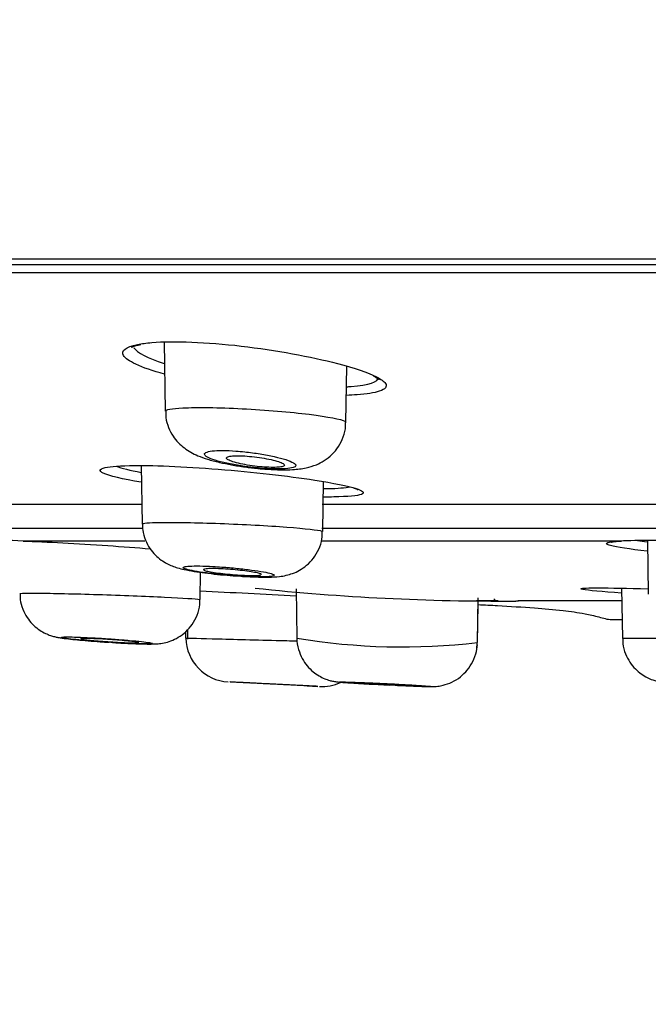
# Model space of a CAD drawing. Units: millimetres. Extents: x 7 to 203, y 5 to 291.
# Drawn here: x 102 to 104, y 217 to 220 of the extents above; entities that cross this region are included whole.
import ezdxf
from ezdxf.enums import TextEntityAlignment as Align

# ---------------------------------------------------------------- set-up
doc = ezdxf.new("R2010")
doc.units = ezdxf.units.MM
doc.layers.add('Layer3', color=7, linetype='Continuous')
doc.layers.add('Layer9', color=7, linetype='Continuous')
doc.styles.add('SEACAD_Arial', font='arial.ttf')
doc.styles.add('SEACAD_Solid_Edge_ANSI1_Symbols', font='semeca1.ttf')
doc.dimstyles.new('TPI_1_6', dxfattribs={"dimtxt": 6, "dimasz": 6, "dimexe": 3, "dimexo": 0, "dimgap": 1.5, "dimtad": 0, "dimtih": 1, "dimtoh": 1, "dimdec": 0, "dimlfac": 6, "dimtxsty": 'SEACAD_Arial', "dimblk1": '_SE_FILLED', "dimblk2": '_SE_FILLED', "dimsah": 1, "dimcen": 3, "dimadec": 0, "dimazin": 0, "dimtfac": 0.7, "dimtdec": 3, "dimtofl": 0, "dimtmove": 0, "dimatfit": 3, "dimfxl": 1, "dimtolj": 1, "dimarcsym": 0})
doc.dimstyles.new('TPI_1_7_5', dxfattribs={"dimtxt": 6, "dimasz": 6, "dimexe": 3, "dimexo": 0, "dimgap": 1.5, "dimtad": 0, "dimtih": 1, "dimtoh": 1, "dimdec": 0, "dimlfac": 7.5, "dimtxsty": 'SEACAD_Arial', "dimblk1": '_SE_FILLED', "dimblk2": '_SE_FILLED', "dimsah": 1, "dimcen": 3, "dimadec": 0, "dimazin": 0, "dimtfac": 0.7, "dimtdec": 3, "dimtofl": 0, "dimtmove": 0, "dimatfit": 3, "dimfxl": 1, "dimarcsym": 0})

# ---------------------------------------------------------------- blocks, each defined once
blk = doc.blocks.new('DMBLK5')
at = {"layer": 'Layer3', "linetype": 'Continuous'}
for points in [[(100.0022, 201.529), (105.9413, 200.2145), (100.7496, 203.3841)], [(123.9492, 203.3841), (118.7575, 200.2145), (124.6965, 201.529)]]:
    blk.add_hatch(color=7, dxfattribs=at).paths.add_polyline_path(points)
at = {"layer": 'Layer3', "color": 7, "linetype": 'Continuous'}
for p, q in [((112.2804, 223.8723), (105.1648, 197.3167)), ((112.4184, 223.8723), (119.534, 197.3167))]:
    blk.add_line(p, q, dxfattribs=at)
for start, end in [(227.23038, 255), (285, 312.76962)]:
    blk.add_arc((112.3494, 224.1299), 24.759, start, end, dxfattribs=at)
at = {"layer": 'Layer3', "color": 7, "linetype": 'Continuous', "style": 'SEACAD_Arial'}
blk.add_text('30°', height=6, dxfattribs=at).set_placement((105.9581, 202.3708), align=Align.TOP_LEFT)
blk = doc.blocks.new('_SE_FILLED')
at = {"color": 0}
blk.add_line((0, 0), (-1, 0), dxfattribs=at)
blk.add_solid([(0, 0), (-1, -0.1665), (-1, 0.1665), (0, 0)], dxfattribs=at)
blk = doc.blocks.new('DMBLK6')
at = {"layer": 'Layer3', "linetype": 'Continuous'}
for points in [[(89.0952, 187.9616), (95.0952, 188.9616), (89.0952, 189.9616)], [(135.6037, 187.9616), (135.6037, 189.9616), (129.6037, 188.9616)]]:
    blk.add_hatch(color=7, dxfattribs=at).paths.add_polyline_path(points)
at = {"layer": 'Layer3', "color": 7, "linetype": 'Continuous'}
for p, q in [((95.0952, 218.9246), (95.0952, 185.9616)), ((129.6037, 218.9322), (129.6037, 185.9616)), ((83.0952, 188.9616), (95.0952, 188.9616)), ((129.6037, 188.9616), (141.6037, 188.9616))]:
    blk.add_line(p, q, dxfattribs=at)
for s, style, p in [('O', 'SEACAD_Solid_Edge_ANSI1_Symbols', (101.2849, 191.9616)), ('260', 'SEACAD_Arial', (109.327, 191.9616))]:
    blk.add_text(s, height=6, dxfattribs=dict(at, style=style)).set_placement(p, align=Align.TOP_LEFT)

msp = doc.modelspace()

# ---------------------------------------------------------------- linework, layer by layer
at = {"layer": 'Layer9', "color": 7, "linetype": 'Continuous'}
for p, q in [((94.9818, 218.9411), (112.3494, 218.9411)), ((95.0952, 218.9246), (129.6036, 218.9246)), ((129.5847, 218.8996), (95.114, 218.8996)), ((102.3004, 218.6936), (102.304, 218.4864)), ((102.842, 218.4534), (102.8449, 218.6212)), ((102.9243, 218.5917), (102.9272, 218.5902)), ((102.232, 218.3247), (102.2351, 218.1501)), ((102.773, 218.1274), (102.7756, 218.2768)), ((102.232, 218.2084), (100.561, 218.2084)), ((105.115, 218.2084), (102.7716, 218.2084)), ((100.5562, 218.138), (102.2358, 218.138)), ((102.7708, 218.138), (105.1175, 218.138)), ((102.2433, 218.0993), (101.8805, 218.0993)), ((103.6579, 218.0993), (102.7682, 218.0993)), ((103.7408, 218.101), (103.7436, 217.9407)), ((102.4078, 217.9246), (102.4093, 218.0062)), ((102.5063, 217.9959), (102.5292, 217.9942)), ((102.6937, 217.9566), (102.6963, 217.8096)), ((103.6642, 217.9588), (103.6668, 217.8089)), ((103.2963, 217.9207), (103.2316, 217.9207)), ((103.2342, 217.7965), (103.2365, 217.9298)), ((103.6637, 217.9207), (103.356, 217.9207)), ((103.2342, 217.7965), (103.2361, 217.9097)), ((103.6371, 217.8649), (103.6633, 217.8649)), ((102.37, 217.8345), (102.3704, 217.8065)), ((102.3652, 217.81), (102.3649, 217.8288)), ((102.4971, 217.6789), (102.555, 217.6759)), ((102.727, 217.6672), (102.7576, 217.6657))]:
    msp.add_line(p, q, dxfattribs=at)
for centre, radius, start, end in [((101.816, 217.0144), 1.0868, 86.6015, 93.3985), ((103.749, 215.8052), 2.296, 87.726, 92.274), ((112.2701, 408.065), 190.3697, 267.03039, 267.116702), ((103.2982, 224.7966), 6.8762, 263.9366, 270.4098), ((103.3277, 218.3821), 0.4624, 266.1075, 273.5406), ((103.2982, 224.7966), 6.8762, 270.46573, 270.48159), ((102.4985, 217.8123), 0.1333, 181, 267.0237), ((103.0116, 219.6892), 1.9057, 260.4767, 276.7038), ((102.2477, 219.3121), 1.5189, 266.1896, 266.9397), ((102.7698, 217.7986), 0.1333, 267.1858, 294.9399)]:
    msp.add_arc(centre, radius, start, end, dxfattribs=at)
for centre, major_axis, ratio, start_param, end_param in [((103.2975, 217.9473), (-0.0007, -0.0267), 0.847094, 5.618989, 6.261448), ((103.3572, 217.9473), (0.0098, 0.0248), 0.999237, 3.260035, 3.471795)]:
    msp.add_ellipse(centre, major_axis=major_axis, ratio=ratio, start_param=start_param, end_param=end_param, dxfattribs=at)
for points, knots in [([(102.2163, 218.6269), (102.1968, 218.636), (102.1841, 218.6448), (102.1711, 218.6669), (102.1861, 218.6786), (102.2212, 218.6859)], [0, 0, 0, 0, 0.369568, 0.369568, 1, 1, 1, 1]), ([(102.2038, 218.6771), (102.2036, 218.6769), (102.2062, 218.6789), (102.2153, 218.6826), (102.2252, 218.6847), (102.2305, 218.6858)], [0, 0, 0, 0, 0.33447, 0.701658, 1, 1, 1, 1]), ([(102.2212, 218.6859), (102.2332, 218.6884), (102.2474, 218.6904), (102.3288, 218.6973), (102.4275, 218.6932), (102.6336, 218.6691), (102.7386, 218.6496), (102.868, 218.6158), (102.908, 218.6021), (102.9331, 218.5894)], [0, 0, 0, 0, 0.087443, 0.087443, 0.4323249, 0.4323249, 0.7772067, 0.7772067, 1, 1, 1, 1]), ([(102.8448, 218.5597), (102.8492, 218.5599), (102.8535, 218.5602), (102.9114, 218.5645), (102.9397, 218.5744), (102.9387, 218.5884)], [0, 0, 0, 0, 0.071748, 0.071748, 1, 1, 1, 1]), ([(102.9272, 218.5902), (102.9303, 218.5885), (102.9363, 218.585), (102.9406, 218.5817), (102.9408, 218.5809), (102.9408, 218.5808)], [0, 0, 0, 0, 0.344816, 0.825027, 1, 1, 1, 1]), ([(102.9417, 218.5462), (102.9271, 218.5413), (102.9047, 218.5377), (102.8656, 218.535), (102.8551, 218.5345), (102.8439, 218.5341)], [0, 0, 0, 0, 0.750453, 0.750453, 1, 1, 1, 1]), ([(102.3041, 218.4867), (102.3041, 218.4914), (102.3224, 218.4949), (102.3984, 218.4987), (102.463, 218.4978), (102.6034, 218.4906), (102.6765, 218.4844), (102.7893, 218.4705), (102.8284, 218.4629), (102.841, 218.4556), (102.8419, 218.4545), (102.8419, 218.4534)], [0, 0, 0, 0, 0.202306, 0.202306, 0.451931, 0.451931, 0.701557, 0.701557, 0.951182, 0.951182, 1, 1, 1, 1]), ([(102.3051, 218.4864), (102.305, 218.4796), (102.3049, 218.464), (102.3128, 218.4381), (102.3259, 218.4129), (102.3424, 218.3924), (102.3608, 218.3763), (102.3805, 218.3635), (102.4033, 218.3526), (102.4304, 218.343), (102.4635, 218.3342), (102.5015, 218.3264), (102.5401, 218.3203), (102.5711, 218.3167), (102.5861, 218.3154), (102.5899, 218.315)], [0, 0, 0, 0, 0.046925, 0.125779, 0.198432, 0.265293, 0.329593, 0.395242, 0.468608, 0.564613, 0.67468, 0.7746, 0.878663, 0.973474, 1, 1, 1, 1]), ([(102.5899, 218.315), (102.5973, 218.3144), (102.6158, 218.313), (102.6489, 218.3116), (102.6864, 218.3124), (102.7196, 218.316), (102.7519, 218.3253), (102.7784, 218.3388), (102.8013, 218.3569), (102.8212, 218.3809), (102.8351, 218.4097), (102.842, 218.4355), (102.8413, 218.4493), (102.841, 218.4534)], [0, 0, 0, 0, 0.057569, 0.169482, 0.289651, 0.433671, 0.535247, 0.614099, 0.697807, 0.785551, 0.876318, 0.968549, 1, 1, 1, 1]), ([(102.5776, 218.3178), (102.5803, 218.3175), (102.583, 218.3172), (102.5857, 218.317), (102.6003, 218.3158), (102.6145, 218.3149), (102.6273, 218.3146), (102.6273, 218.3146), (102.6274, 218.3146), (102.6274, 218.3146), (102.6403, 218.3143), (102.6521, 218.3144), (102.6617, 218.3151), (102.6715, 218.3157), (102.6794, 218.3169), (102.6847, 218.3185), (102.6901, 218.3201), (102.6929, 218.3222), (102.6931, 218.3246), (102.6933, 218.3271), (102.6907, 218.3299), (102.6856, 218.3329), (102.6805, 218.3358), (102.6727, 218.339), (102.663, 218.3422), (102.6534, 218.3453), (102.6415, 218.3484), (102.6285, 218.3514), (102.6156, 218.3542), (102.6012, 218.357), (102.5864, 218.3594), (102.5715, 218.3618), (102.5559, 218.364), (102.5407, 218.3656), (102.5318, 218.3665), (102.5231, 218.3673), (102.5146, 218.3679), (102.5004, 218.369), (102.4868, 218.3696), (102.4748, 218.3696), (102.4627, 218.3696), (102.4521, 218.3691), (102.4437, 218.3681), (102.4351, 218.3671), (102.4287, 218.3655), (102.4249, 218.3635), (102.4211, 218.3615), (102.4199, 218.3591), (102.4214, 218.3563), (102.4229, 218.3536), (102.4272, 218.3506), (102.4338, 218.3475), (102.4404, 218.3444), (102.4495, 218.3412), (102.4604, 218.3381), (102.4712, 218.3351), (102.4839, 218.3321), (102.4977, 218.3293), (102.5112, 218.3267), (102.526, 218.3242), (102.541, 218.3221), (102.5531, 218.3204), (102.5655, 218.3189), (102.5776, 218.3178)], [0, 0, 0, 0, 0.00953, 0.00953, 0.00953, 0.061391, 0.061391, 0.061391, 0.061563, 0.061563, 0.061563, 0.114064, 0.114064, 0.114064, 0.167518, 0.167518, 0.167518, 0.221926, 0.221926, 0.221926, 0.2773, 0.2773, 0.2773, 0.332681, 0.332681, 0.332681, 0.387371, 0.387371, 0.387371, 0.441066, 0.441066, 0.441066, 0.494742, 0.494742, 0.494742, 0.525575, 0.525575, 0.525575, 0.577636, 0.577636, 0.577636, 0.630316, 0.630316, 0.630316, 0.684308, 0.684308, 0.684308, 0.739353, 0.739353, 0.739353, 0.794806, 0.794806, 0.794806, 0.849901, 0.849901, 0.849901, 0.904203, 0.904203, 0.904203, 0.95739, 0.95739, 0.95739, 1, 1, 1, 1]), ([(102.519, 218.3538), (102.5115, 218.3538), (102.5049, 218.3534), (102.4998, 218.3528), (102.4946, 218.3521), (102.4908, 218.3511), (102.4885, 218.3499), (102.4863, 218.3487), (102.4856, 218.3472), (102.4865, 218.3456), (102.4873, 218.3439), (102.4899, 218.3421), (102.4939, 218.3402), (102.498, 218.3383), (102.5037, 218.3362), (102.5105, 218.3343), (102.5174, 218.3323), (102.5256, 218.3304), (102.5346, 218.3286), (102.5434, 218.3269), (102.5532, 218.3252), (102.5631, 218.3239), (102.5728, 218.3225), (102.5829, 218.3214), (102.5925, 218.3206), (102.6019, 218.3198), (102.6111, 218.3193), (102.6193, 218.3192), (102.6274, 218.319), (102.6347, 218.3192), (102.6406, 218.3196), (102.6465, 218.3201), (102.6512, 218.3208), (102.6544, 218.3218), (102.6576, 218.3229), (102.6593, 218.3242), (102.6594, 218.3256), (102.6595, 218.3272), (102.658, 218.3289), (102.6549, 218.3307), (102.6518, 218.3325), (102.647, 218.3345), (102.641, 218.3365), (102.6349, 218.3384), (102.6274, 218.3404), (102.6191, 218.3423), (102.6107, 218.3442), (102.6013, 218.346), (102.5916, 218.3475), (102.5819, 218.349), (102.5718, 218.3504), (102.562, 218.3514), (102.5523, 218.3524), (102.5427, 218.3531), (102.534, 218.3535), (102.5295, 218.3537), (102.5251, 218.3538), (102.521, 218.3538), (102.5203, 218.3538), (102.5197, 218.3538), (102.519, 218.3538)], [0, 0, 0, 0, 0.052399, 0.052399, 0.052399, 0.104766, 0.104766, 0.104766, 0.15762, 0.15762, 0.15762, 0.211505, 0.211505, 0.211505, 0.266347, 0.266347, 0.266347, 0.321648, 0.321648, 0.321648, 0.376698, 0.376698, 0.376698, 0.430905, 0.430905, 0.430905, 0.484073, 0.484073, 0.484073, 0.536467, 0.536467, 0.536467, 0.588658, 0.588658, 0.588658, 0.641277, 0.641277, 0.641277, 0.69478, 0.69478, 0.69478, 0.749279, 0.749279, 0.749279, 0.804468, 0.804468, 0.804468, 0.859709, 0.859709, 0.859709, 0.914301, 0.914301, 0.914301, 0.967826, 0.967826, 0.967826, 0.995532, 0.995532, 0.995532, 1, 1, 1, 1]), ([(102.1189, 218.302), (102.1155, 218.3035), (102.113, 218.3051), (102.107, 218.3106), (102.1098, 218.3142), (102.1191, 218.317)], [0, 0, 0, 0, 0.264773, 0.264773, 1, 1, 1, 1]), ([(102.1191, 218.317), (102.1324, 218.3211), (102.1589, 218.3238), (102.2617, 218.3259), (102.359, 218.3219), (102.5649, 218.3055), (102.67, 218.2935), (102.8053, 218.2725), (102.8483, 218.2638), (102.8724, 218.2561)], [0, 0, 0, 0, 0.1782, 0.1782, 0.481536, 0.481536, 0.784873, 0.784873, 1, 1, 1, 1]), ([(102.7761, 218.2558), (102.7801, 218.2558), (102.7841, 218.2559), (102.8184, 218.2566), (102.8409, 218.2583), (102.8545, 218.2611)], [0, 0, 0, 0, 0.111429, 0.111429, 1, 1, 1, 1]), ([(102.8663, 218.2572), (102.8693, 218.2562), (102.8746, 218.2545), (102.8775, 218.2529), (102.8779, 218.2527), (102.8779, 218.2527)], [0, 0, 0, 0, 0.418921, 0.92517, 1, 1, 1, 1]), ([(102.8883, 218.2387), (102.8768, 218.2344), (102.8488, 218.2316), (102.7968, 218.2307), (102.7865, 218.2306), (102.7756, 218.2306)], [0, 0, 0, 0, 0.81498, 0.81498, 1, 1, 1, 1]), ([(102.2351, 218.1503), (102.2352, 218.1528), (102.2544, 218.1545), (102.3316, 218.1556), (102.3968, 218.1544), (102.5373, 218.1492), (102.6102, 218.1452), (102.722, 218.1368), (102.7606, 218.1324), (102.7721, 218.1285), (102.773, 218.1279), (102.7729, 218.1274)], [0, 0, 0, 0, 0.205997, 0.205997, 0.455732, 0.455732, 0.705467, 0.705467, 0.955203, 0.955203, 1, 1, 1, 1]), ([(102.2362, 218.15), (102.2361, 218.1434), (102.2359, 218.1281), (102.2437, 218.1025), (102.2568, 218.0777), (102.2732, 218.0577), (102.2908, 218.0427), (102.3085, 218.0319), (102.3253, 218.0244), (102.342, 218.0189), (102.3625, 218.0138), (102.3884, 218.009), (102.4222, 218.0041), (102.4583, 218), (102.4882, 217.9971), (102.503, 217.9961), (102.5063, 217.9959)], [0, 0, 0, 0, 0.047025, 0.127359, 0.20018, 0.267028, 0.328609, 0.384343, 0.436541, 0.493692, 0.568607, 0.677303, 0.774985, 0.877321, 0.976023, 1, 1, 1, 1]), ([(102.5292, 217.9942), (102.5361, 217.9938), (102.5533, 217.9928), (102.5831, 217.9917), (102.6149, 217.9917), (102.6394, 217.9928), (102.6628, 217.9963), (102.6837, 218.0023), (102.7049, 218.0119), (102.7265, 218.0268), (102.7467, 218.0479), (102.7624, 218.0746), (102.7718, 218.1026), (102.7719, 218.1195), (102.7718, 218.1274)], [0, 0, 0, 0, 0.054626, 0.16049, 0.271948, 0.397952, 0.472994, 0.536421, 0.602463, 0.677373, 0.759716, 0.847845, 0.938995, 1, 1, 1, 1]), ([(101.8805, 218.0993), (101.95, 218.0969), (102.0412, 218.092), (102.1756, 218.0828), (102.2185, 218.0797), (102.2593, 218.0764)], [0, 0, 0, 0, 0.681238, 0.681238, 1, 1, 1, 1]), ([(103.6327, 218.0961), (103.6327, 218.0961), (103.6327, 218.0961), (103.6352, 218.0968), (103.6446, 218.0981), (103.655, 218.0991), (103.6634, 218.0994), (103.6641, 218.0995)], [0, 0, 0, 0, 0.0168929, 0.2465641, 0.5679152, 0.9704609, 1, 1, 1, 1]), ([(103.7407, 218.0694), (103.6881, 218.075), (103.6492, 218.0808), (103.6282, 218.0865), (103.6259, 218.0872), (103.6241, 218.088)], [0, 0, 0, 0, 0.8679331, 0.8679331, 1, 1, 1, 1]), ([(102.5119, 217.9958), (102.5168, 217.9955), (102.5217, 217.9952), (102.5265, 217.9949), (102.5411, 217.994), (102.5553, 217.9933), (102.5679, 217.993), (102.5805, 217.9926), (102.5919, 217.9925), (102.6011, 217.9928), (102.6103, 217.993), (102.6175, 217.9936), (102.6222, 217.9944), (102.6269, 217.9952), (102.6292, 217.9963), (102.6288, 217.9976), (102.6284, 217.9989), (102.6253, 218.0004), (102.6198, 218.0021), (102.6143, 218.0038), (102.6063, 218.0056), (102.5963, 218.0074), (102.5864, 218.0092), (102.5743, 218.0111), (102.5611, 218.0129), (102.548, 218.0146), (102.5334, 218.0163), (102.5184, 218.0179), (102.5034, 218.0194), (102.4877, 218.0208), (102.4726, 218.0219), (102.4635, 218.0225), (102.4544, 218.0231), (102.4457, 218.0236), (102.4315, 218.0244), (102.418, 218.0249), (102.4064, 218.025), (102.3947, 218.0252), (102.3845, 218.0251), (102.3766, 218.0246), (102.3687, 218.0242), (102.363, 218.0234), (102.3598, 218.0224), (102.3567, 218.0214), (102.3561, 218.0201), (102.3581, 218.0187), (102.3601, 218.0172), (102.3648, 218.0155), (102.3718, 218.0137), (102.3788, 218.012), (102.3882, 218.0101), (102.3993, 218.0083), (102.4103, 218.0065), (102.4233, 218.0047), (102.4372, 218.003), (102.4511, 218.0013), (102.4662, 217.9997), (102.4813, 217.9983), (102.4915, 217.9974), (102.5018, 217.9966), (102.5119, 217.9958)], [0, 0, 0, 0, 0.017192, 0.017192, 0.017192, 0.07028, 0.07028, 0.07028, 0.123533, 0.123533, 0.123533, 0.177058, 0.177058, 0.177058, 0.230919, 0.230919, 0.230919, 0.285135, 0.285135, 0.285135, 0.339543, 0.339543, 0.339543, 0.393658, 0.393658, 0.393658, 0.447546, 0.447546, 0.447546, 0.501425, 0.501425, 0.501425, 0.533784, 0.533784, 0.533784, 0.586946, 0.586946, 0.586946, 0.640201, 0.640201, 0.640201, 0.693794, 0.693794, 0.693794, 0.747952, 0.747952, 0.747952, 0.80228, 0.80228, 0.80228, 0.856523, 0.856523, 0.856523, 0.910535, 0.910535, 0.910535, 0.964261, 0.964261, 0.964261, 1, 1, 1, 1]), ([(102.4426, 218.0172), (102.4358, 218.0172), (102.43, 218.017), (102.4258, 218.0166), (102.4217, 218.0162), (102.4189, 218.0156), (102.4178, 218.0149), (102.4167, 218.0142), (102.4172, 218.0133), (102.4193, 218.0124), (102.4214, 218.0114), (102.4252, 218.0103), (102.4303, 218.0091), (102.4355, 218.008), (102.4421, 218.0068), (102.4497, 218.0057), (102.4574, 218.0045), (102.4662, 218.0034), (102.4754, 218.0023), (102.4846, 218.0013), (102.4945, 218.0003), (102.5043, 217.9995), (102.514, 217.9987), (102.5239, 217.998), (102.5331, 217.9975), (102.5422, 217.9971), (102.5509, 217.9967), (102.5585, 217.9966), (102.566, 217.9965), (102.5725, 217.9966), (102.5776, 217.9968), (102.5827, 217.9971), (102.5864, 217.9976), (102.5885, 217.9982)], [0, 0, 0, 0, 0.0902234, 0.0902234, 0.0902234, 0.1804285, 0.1804285, 0.1804285, 0.2709227, 0.2709227, 0.2709227, 0.3620394, 0.3620394, 0.3620394, 0.453739, 0.453739, 0.453739, 0.545725, 0.545725, 0.545725, 0.6375755, 0.6375755, 0.6375755, 0.7289331, 0.7289331, 0.7289331, 0.8196628, 0.8196628, 0.8196628, 0.9099041, 0.9099041, 0.9099041, 1, 1, 1, 1]), ([(102.5905, 217.9996), (102.5905, 217.9998), (102.5904, 218.0001), (102.59, 218.0004), (102.5889, 218.0013), (102.5861, 218.0024), (102.5818, 218.0034), (102.5776, 218.0045), (102.5718, 218.0057), (102.5649, 218.0069), (102.5579, 218.008), (102.5497, 218.0092), (102.5409, 218.0103), (102.5321, 218.0114), (102.5224, 218.0124), (102.5126, 218.0134), (102.5029, 218.0143), (102.4929, 218.0151), (102.4834, 218.0157), (102.474, 218.0163), (102.4648, 218.0167), (102.4567, 218.017), (102.4516, 218.0171), (102.4469, 218.0172), (102.4426, 218.0172)], [0, 0, 0, 0, 0.04888, 0.04888, 0.04888, 0.191852, 0.191852, 0.191852, 0.335785, 0.335785, 0.335785, 0.480373, 0.480373, 0.480373, 0.625006, 0.625006, 0.625006, 0.769038, 0.769038, 0.769038, 0.912081, 0.912081, 0.912081, 1, 1, 1, 1]), ([(103.6637, 217.9441), (103.6054, 217.9481), (103.5642, 217.9519), (103.5455, 217.9553), (103.5434, 217.9559), (103.5426, 217.9564)], [0, 0, 0, 0, 0.81383, 0.81383, 1, 1, 1, 1]), ([(103.543, 217.9575), (103.5468, 217.9589), (103.5644, 217.9596), (103.6296, 217.9596), (103.6817, 217.9586), (103.7427, 217.9567)], [0, 0, 0, 0, 0.462336, 0.462336, 1, 1, 1, 1]), ([(101.87, 217.9426), (101.8701, 217.9437), (101.8896, 217.9442), (101.9675, 217.9436), (102.033, 217.9421), (102.1732, 217.9377), (102.2462, 217.9349), (102.3576, 217.9295), (102.3959, 217.9269), (102.407, 217.925), (102.4078, 217.9248), (102.4078, 217.9245)], [0, 0, 0, 0, 0.20753, 0.20753, 0.45735, 0.45735, 0.707171, 0.707171, 0.956991, 0.956991, 1, 1, 1, 1]), ([(101.8709, 217.9422), (101.871, 217.9334), (101.8716, 217.9165), (101.8808, 217.8898), (101.8946, 217.8661), (101.9112, 217.8474), (101.9288, 217.8334), (101.946, 217.8238), (101.9615, 217.8176), (101.9743, 217.814), (101.9855, 217.8117), (101.9996, 217.8093), (102.0198, 217.8068), (102.0489, 217.8039), (102.0817, 217.8011), (102.1127, 217.7987), (102.1296, 217.7977), (102.1362, 217.7972)], [0, 0, 0, 0, 0.062192, 0.140425, 0.211109, 0.275405, 0.333596, 0.385442, 0.430221, 0.469423, 0.509441, 0.568894, 0.670497, 0.762822, 0.859618, 0.953444, 1, 1, 1, 1]), ([(102.1666, 217.7954), (102.1732, 217.795), (102.1895, 217.7941), (102.2172, 217.7929), (102.245, 217.7921), (102.2647, 217.7921), (102.2809, 217.7927), (102.2995, 217.795), (102.3215, 217.8011), (102.344, 217.8119), (102.366, 217.8284), (102.3855, 217.8508), (102.3998, 217.8781), (102.4075, 217.9044), (102.4069, 217.9192), (102.4067, 217.9246)], [0, 0, 0, 0, 0.051578, 0.15111, 0.253765, 0.362167, 0.430421, 0.494359, 0.554931, 0.624599, 0.702479, 0.782556, 0.86936, 0.959015, 1, 1, 1, 1]), ([(103.2361, 217.9098), (103.2556, 217.9089), (103.3122, 217.9059), (103.3963, 217.9008), (103.4833, 217.8937), (103.5475, 217.8844), (103.5949, 217.8739), (103.6229, 217.8651), (103.6361, 217.8649), (103.6371, 217.8649)], [0, 0, 0, 0, 0.1435844, 0.4166529, 0.628297, 0.7921539, 0.8967377, 0.9934827, 1, 1, 1, 1]), ([(102.1484, 217.7965), (102.1541, 217.7962), (102.1598, 217.7958), (102.1653, 217.7955), (102.1799, 217.7947), (102.1941, 217.794), (102.2066, 217.7935), (102.2192, 217.793), (102.2304, 217.7927), (102.2394, 217.7926), (102.2484, 217.7925), (102.2554, 217.7925), (102.2599, 217.7928), (102.2644, 217.793), (102.2664, 217.7935), (102.2658, 217.7941), (102.2652, 217.7947), (102.262, 217.7955), (102.2564, 217.7964), (102.2507, 217.7973), (102.2426, 217.7984), (102.2326, 217.7995), (102.2225, 217.8006), (102.2104, 217.8018), (102.1971, 217.803), (102.1839, 217.8041), (102.1692, 217.8053), (102.1542, 217.8064), (102.1392, 217.8075), (102.1235, 217.8086), (102.1084, 217.8095), (102.0992, 217.8101), (102.09, 217.8106), (102.0812, 217.8111), (102.0671, 217.8118), (102.0536, 217.8124), (102.0421, 217.8128), (102.0305, 217.8132), (102.0205, 217.8134), (102.0128, 217.8134), (102.0051, 217.8134), (101.9996, 217.8132), (101.9967, 217.8128), (101.9938, 217.8125), (101.9934, 217.8119), (101.9956, 217.8111), (101.9978, 217.8104), (102.0026, 217.8095), (102.0097, 217.8085), (102.0168, 217.8075), (102.0263, 217.8064), (102.0375, 217.8052), (102.0486, 217.8041), (102.0617, 217.8029), (102.0757, 217.8017), (102.0896, 217.8006), (102.1048, 217.7994), (102.12, 217.7984), (102.1295, 217.7977), (102.139, 217.7971), (102.1484, 217.7965)], [0, 0, 0, 0, 0.020063, 0.020063, 0.020063, 0.073562, 0.073562, 0.073562, 0.127045, 0.127045, 0.127045, 0.180625, 0.180625, 0.180625, 0.234246, 0.234246, 0.234246, 0.288042, 0.288042, 0.288042, 0.342089, 0.342089, 0.342089, 0.39606, 0.39606, 0.39606, 0.449979, 0.449979, 0.449979, 0.503901, 0.503901, 0.503901, 0.536818, 0.536818, 0.536818, 0.590382, 0.590382, 0.590382, 0.643794, 0.643794, 0.643794, 0.697312, 0.697312, 0.697312, 0.751134, 0.751134, 0.751134, 0.805077, 0.805077, 0.805077, 0.858998, 0.858998, 0.858998, 0.912907, 0.912907, 0.912907, 0.966813, 0.966813, 0.966813, 1, 1, 1, 1]), ([(102.0637, 217.8088), (102.0589, 217.8088), (102.0554, 217.8086), (102.0536, 217.8084), (102.0526, 217.8082), (102.0521, 217.8081), (102.0521, 217.8079)], [0, 0, 0, 0, 0.6424297, 0.6424297, 0.6424297, 1, 1, 1, 1]), ([(102.053, 217.8073), (102.0545, 217.8068), (102.0576, 217.8063), (102.0621, 217.8056), (102.0666, 217.805), (102.0727, 217.8043), (102.0798, 217.8036), (102.0869, 217.8028), (102.0953, 217.8021), (102.1042, 217.8013), (102.1131, 217.8006), (102.1229, 217.7999), (102.1326, 217.7992), (102.1423, 217.7985), (102.1522, 217.7979), (102.1616, 217.7974), (102.171, 217.7969), (102.1801, 217.7964), (102.188, 217.7961), (102.196, 217.7958), (102.2032, 217.7956), (102.2089, 217.7955), (102.2146, 217.7954), (102.219, 217.7955), (102.2218, 217.7956)], [0, 0, 0, 0, 0.124606, 0.124606, 0.124606, 0.249568, 0.249568, 0.249568, 0.374864, 0.374864, 0.374864, 0.500322, 0.500322, 0.500322, 0.625703, 0.625703, 0.625703, 0.750802, 0.750802, 0.750802, 0.875542, 0.875542, 0.875542, 1, 1, 1, 1]), ([(102.2254, 217.7964), (102.2254, 217.7964), (102.2254, 217.7964), (102.2253, 217.7965), (102.2249, 217.7969), (102.2228, 217.7974), (102.2192, 217.798), (102.2156, 217.7986), (102.2104, 217.7992), (102.204, 217.7999), (102.1976, 217.8006), (102.1899, 217.8014), (102.1815, 217.8021), (102.173, 217.8029), (102.1636, 217.8036), (102.154, 217.8043), (102.1444, 217.805), (102.1344, 217.8057), (102.1248, 217.8063), (102.1152, 217.8069), (102.1058, 217.8074), (102.0972, 217.8078), (102.0887, 217.8082), (102.0809, 217.8085), (102.0744, 217.8086), (102.0703, 217.8087), (102.0667, 217.8088), (102.0637, 217.8088)], [0, 0, 0, 0, 0.016722, 0.016722, 0.016722, 0.145245, 0.145245, 0.145245, 0.274095, 0.274095, 0.274095, 0.403308, 0.403308, 0.403308, 0.532764, 0.532764, 0.532764, 0.662232, 0.662232, 0.662232, 0.791473, 0.791473, 0.791473, 0.920345, 0.920345, 0.920345, 1, 1, 1, 1]), ([(102.3652, 217.81), (102.3652, 217.81), (102.3944, 217.8092), (102.4935, 217.8067), (102.5634, 217.8049), (102.6557, 217.8025), (102.6773, 217.802), (102.6982, 217.8015)], [0, 0, 0, 0, 0.433524, 0.433524, 0.867049, 0.867049, 1, 1, 1, 1]), ([(102.6964, 217.81), (102.6964, 217.8095), (102.6953, 217.7986), (102.7002, 217.7764), (102.7109, 217.749), (102.7261, 217.7267), (102.7433, 217.7096), (102.7611, 217.6971), (102.778, 217.6887), (102.7928, 217.6836), (102.8043, 217.681), (102.8117, 217.6798), (102.8175, 217.6791), (102.825, 217.6783), (102.8371, 217.6773), (102.8585, 217.6759), (102.8869, 217.6742), (102.9198, 217.6724), (102.9497, 217.6709), (102.9659, 217.6701), (102.9719, 217.6698)], [0, 0, 0, 0, 0.003646, 0.085001, 0.157419, 0.222952, 0.282377, 0.335748, 0.38265, 0.422032, 0.452044, 0.473496, 0.494701, 0.531078, 0.60975, 0.694941, 0.784832, 0.872261, 0.958895, 1, 1, 1, 1]), ([(103.6669, 217.8091), (103.6671, 217.8098), (103.6872, 217.8101), (103.7592, 217.8097), (103.8111, 217.809), (103.8678, 217.8079)], [0, 0, 0, 0, 0.503276, 0.503276, 1, 1, 1, 1]), ([(103.668, 217.809), (103.6678, 217.8032), (103.6673, 217.7883), (103.6748, 217.7631), (103.6878, 217.7379), (103.7041, 217.7178), (103.7218, 217.7027), (103.7395, 217.692), (103.7557, 217.6852), (103.7694, 217.6813), (103.7796, 217.6792), (103.7885, 217.6779), (103.8002, 217.6766), (103.8182, 217.675), (103.8452, 217.6732), (103.8765, 217.6713), (103.9067, 217.6698), (103.9236, 217.6691), (103.9302, 217.6688)], [0, 0, 0, 0, 0.040945, 0.122114, 0.194902, 0.260989, 0.320832, 0.374308, 0.420691, 0.458732, 0.491222, 0.524338, 0.580584, 0.677248, 0.766992, 0.861173, 0.953409, 1, 1, 1, 1]), ([(102.9961, 217.6687), (103.0024, 217.6684), (103.0182, 217.6677), (103.0446, 217.6667), (103.0701, 217.6658), (103.0869, 217.6653), (103.0971, 217.6652), (103.1051, 217.6653), (103.1177, 217.6663), (103.1357, 217.6694), (103.1592, 217.6778), (103.1839, 217.6932), (103.2052, 217.7141), (103.2217, 217.7398), (103.2322, 217.7686), (103.2332, 217.7868), (103.2335, 217.7964)], [0, 0, 0, 0, 0.049341, 0.144353, 0.240803, 0.339207, 0.401733, 0.449588, 0.477546, 0.522237, 0.599991, 0.679933, 0.758572, 0.841353, 0.928427, 1, 1, 1, 1]), ([(103.2334, 217.7809), (103.2339, 217.7847), (103.2343, 217.7899), (103.2338, 217.7949), (103.2336, 217.7967)], [0, 0, 0, 0, 0.709124, 1, 1, 1, 1]), ([(102.7589, 217.6656), (102.7559, 217.6658), (102.7515, 217.666), (102.7458, 217.6663), (102.7384, 217.6667), (102.7285, 217.6672), (102.7171, 217.6677), (102.7056, 217.6683), (102.6923, 217.669), (102.6781, 217.6697), (102.6639, 217.6704), (102.6486, 217.6712), (102.6334, 217.672), (102.6209, 217.6726), (102.6082, 217.6732), (102.596, 217.6738), (102.5813, 217.6746), (102.5669, 217.6753), (102.554, 217.676), (102.5413, 217.6766), (102.5298, 217.6772), (102.5205, 217.6777), (102.5108, 217.6782), (102.5032, 217.6786), (102.4983, 217.6788), (102.4976, 217.6789), (102.4968, 217.6789), (102.4962, 217.6789)], [0, 0, 0, 0, 0.098091, 0.098091, 0.098091, 0.22653, 0.22653, 0.22653, 0.35554, 0.35554, 0.35554, 0.484559, 0.484559, 0.484559, 0.589709, 0.589709, 0.589709, 0.718321, 0.718321, 0.718321, 0.846286, 0.846286, 0.846286, 0.978764, 0.978764, 0.978764, 1, 1, 1, 1]), ([(102.7137, 217.6679), (102.7106, 217.668), (102.7066, 217.6682), (102.7018, 217.6685), (102.6957, 217.6688), (102.6883, 217.6692), (102.6801, 217.6696), (102.6719, 217.67), (102.6627, 217.6704), (102.6532, 217.6709), (102.6438, 217.6714), (102.6338, 217.6719), (102.6241, 217.6724), (102.6145, 217.6729), (102.6049, 217.6734), (102.5962, 217.6738), (102.5874, 217.6742), (102.5793, 217.6747), (102.5725, 217.675), (102.5656, 217.6754), (102.5599, 217.6756), (102.5557, 217.6759), (102.5554, 217.6759), (102.555, 217.6759), (102.5546, 217.6759)], [0, 0, 0, 0, 0.114937, 0.114937, 0.114937, 0.259899, 0.259899, 0.259899, 0.405035, 0.405035, 0.405035, 0.550338, 0.550338, 0.550338, 0.695728, 0.695728, 0.695728, 0.841085, 0.841085, 0.841085, 0.986302, 0.986302, 0.986302, 1, 1, 1, 1]), ([(102.9761, 217.6696), (102.9827, 217.6693), (102.9892, 217.669), (102.9956, 217.6688), (103.0102, 217.6681), (103.0243, 217.6675), (103.0368, 217.667), (103.0492, 217.6665), (103.0603, 217.6661), (103.0691, 217.6659), (103.0779, 217.6656), (103.0848, 217.6655), (103.0891, 217.6654), (103.0933, 217.6654), (103.0951, 217.6655), (103.0943, 217.6658), (103.0935, 217.666), (103.0901, 217.6664), (103.0843, 217.6668), (103.0785, 217.6673), (103.0702, 217.6679), (103.0601, 217.6685), (103.05, 217.6691), (103.0377, 217.6699), (103.0244, 217.6706), (103.0111, 217.6713), (102.9963, 217.6721), (102.9813, 217.6729), (102.9663, 217.6737), (102.9506, 217.6744), (102.9356, 217.6751), (102.9263, 217.6756), (102.9171, 217.676), (102.9083, 217.6764), (102.8942, 217.677), (102.8808, 217.6776), (102.8694, 217.678), (102.858, 217.6784), (102.8481, 217.6787), (102.8406, 217.6789), (102.8331, 217.6791), (102.8278, 217.6792), (102.8251, 217.6791), (102.8223, 217.6791), (102.8222, 217.6789), (102.8246, 217.6786), (102.827, 217.6782), (102.832, 217.6778), (102.8392, 217.6773), (102.8465, 217.6767), (102.8561, 217.6761), (102.8674, 217.6754), (102.8786, 217.6747), (102.8918, 217.674), (102.9058, 217.6732), (102.9198, 217.6724), (102.9351, 217.6716), (102.9503, 217.6709), (102.9589, 217.6705), (102.9676, 217.67), (102.9761, 217.6696)], [0, 0, 0, 0, 0.023187, 0.023187, 0.023187, 0.076878, 0.076878, 0.076878, 0.130446, 0.130446, 0.130446, 0.184133, 0.184133, 0.184133, 0.237726, 0.237726, 0.237726, 0.291391, 0.291391, 0.291391, 0.345269, 0.345269, 0.345269, 0.399139, 0.399139, 0.399139, 0.452993, 0.452993, 0.452993, 0.50686, 0.50686, 0.50686, 0.539977, 0.539977, 0.539977, 0.593718, 0.593718, 0.593718, 0.647288, 0.647288, 0.647288, 0.700839, 0.700839, 0.700839, 0.754572, 0.754572, 0.754572, 0.808386, 0.808386, 0.808386, 0.862136, 0.862136, 0.862136, 0.915922, 0.915922, 0.915922, 0.96982, 0.96982, 0.96982, 1, 1, 1, 1]), ([(102.8787, 217.676), (102.8794, 217.6759), (102.8818, 217.6756), (102.8857, 217.6753), (102.8896, 217.675), (102.895, 217.6746), (102.9016, 217.6742), (102.9082, 217.6738), (102.9162, 217.6733), (102.9247, 217.6729), (102.9333, 217.6724), (102.9428, 217.6719), (102.9524, 217.6714), (102.962, 217.6709), (102.972, 217.6704), (102.9816, 217.67), (102.9911, 217.6695), (103.0004, 217.6691), (103.0088, 217.6688), (103.0172, 217.6684), (103.0249, 217.6682), (103.0311, 217.668), (103.0374, 217.6677), (103.0425, 217.6676), (103.046, 217.6676), (103.0495, 217.6675), (103.0514, 217.6675), (103.0517, 217.6676), (103.052, 217.6678), (103.0506, 217.668), (103.0477, 217.6682), (103.0448, 217.6685), (103.0402, 217.6688), (103.0344, 217.6692), (103.0286, 217.6696), (103.0213, 217.67), (103.0133, 217.6705), (103.0052, 217.6709), (102.9961, 217.6714), (102.9867, 217.6719), (102.9773, 217.6724), (102.9674, 217.6729), (102.9577, 217.6734), (102.948, 217.6738), (102.9383, 217.6743), (102.9295, 217.6747), (102.9206, 217.675), (102.9123, 217.6754), (102.9053, 217.6756), (102.8983, 217.6759), (102.8923, 217.6761), (102.8879, 217.6762), (102.8851, 217.6763), (102.8829, 217.6763), (102.8814, 217.6763)], [0, 0, 0, 0, 0.056654, 0.056654, 0.056654, 0.11334, 0.11334, 0.11334, 0.170097, 0.170097, 0.170097, 0.22692, 0.22692, 0.22692, 0.283775, 0.283775, 0.283775, 0.340614, 0.340614, 0.340614, 0.397398, 0.397398, 0.397398, 0.454111, 0.454111, 0.454111, 0.510769, 0.510769, 0.510769, 0.567409, 0.567409, 0.567409, 0.624079, 0.624079, 0.624079, 0.680812, 0.680812, 0.680812, 0.737614, 0.737614, 0.737614, 0.794462, 0.794462, 0.794462, 0.851312, 0.851312, 0.851312, 0.908119, 0.908119, 0.908119, 0.964856, 0.964856, 0.964856, 1, 1, 1, 1])]:
    msp.add_open_spline(points, degree=3, knots=knots, dxfattribs=at)
for points in [[(102.2102, 218.6761), (102.2197, 218.6615), (102.252, 218.6448), (102.3006, 218.6289)], [(102.3019, 218.5972), (102.2665, 218.6068), (102.2374, 218.617), (102.2163, 218.6269)], [(102.9331, 218.5894), (102.9468, 218.5824), (102.956, 218.5758), (102.9601, 218.5697)], [(102.9601, 218.5697), (102.9663, 218.5602), (102.9598, 218.5522), (102.9417, 218.5462)], [(102.2323, 218.275), (102.1764, 218.2843), (102.1362, 218.2938), (102.1189, 218.302)], [(102.1572, 218.3228), (102.1731, 218.3169), (102.1987, 218.3104), (102.2317, 218.304)], [(102.8724, 218.2561), (102.8823, 218.2529), (102.889, 218.25), (102.8922, 218.2473)], [(102.8922, 218.2473), (102.896, 218.244), (102.8946, 218.2411), (102.8883, 218.2387)], [(103.6241, 218.088), (103.6108, 218.0932), (103.6224, 218.0972), (103.6579, 218.0993)], [(103.7114, 218.1009), (103.7202, 218.0996), (103.7299, 218.0983), (103.7403, 218.097)]]:
    msp.add_open_spline(points, degree=3, dxfattribs=at)

# ---------------------------------------------------------------- dimensions: what is measured, and where the dimension line sits
at = {"layer": 'Layer3', "color": 7, "linetype": 'Continuous'}
dim = msp.add_angular_dim_2l(base=(112.3494, 199.3708), line1=((112.3494, 224.1299), (112.2804, 223.8723)), line2=((112.3494, 224.1299), (112.4184, 223.8723)), text='\\A1;<>', dimstyle='TPI_1_6', dxfattribs=at)
dim.commit()
dim.dimension.update_dxf_attribs({"geometry": 'DMBLK5', "text_midpoint": (112.3494, 199.3708), "dimtype": 162})
dim = msp.add_linear_dim(base=(95.0952, 188.9616), p1=(95.0952, 218.9246), p2=(129.6037, 218.9322), angle=0.0126, text='\\A1;%%C <>', dimstyle='TPI_1_7_5', override={"dimrnd": 10, "dimtdec": 4}, dxfattribs=at)
dim.commit()
dim.dimension.update_dxf_attribs({"geometry": 'DMBLK6', "text_midpoint": (112.3494, 188.9616), "dimtype": 161})

doc.saveas('drawing.dxf')
